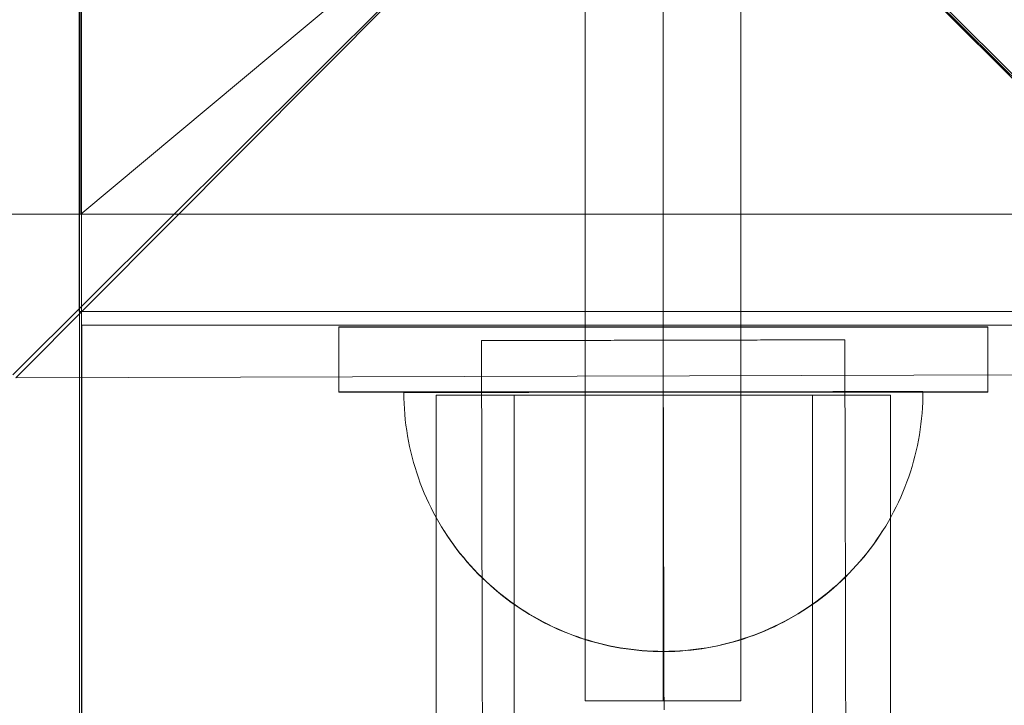
# Model space of a CAD drawing. Units: millimetres. Extents: x 745418 to 755896, y -5402 to 1960.
# Drawn here: x 746914 to 746990, y -450 to -397 of the extents above; entities that cross this region are included whole.
import ezdxf

# ---------------------------------------------------------------- set-up
doc = ezdxf.new("R2010")
doc.units = ezdxf.units.MM
doc.header["$MEASUREMENT"] = 0
doc.layers.add('ZESTAW_Nr_pióra__7', color=7, linetype='Continuous', lineweight=18)

msp = doc.modelspace()

# ---------------------------------------------------------------- linework, layer by layer
at = {"layer": 'ZESTAW_Nr_pióra__7', "linetype": 'Continuous'}
for p, q in [((746957.356, -299.802), (746957.356, -449.802)), ((746963.356, -449.803), (746963.356, -299.803)), ((746963.356, -449.803), (746963.356, -299.803)), ((746963.356, -449.803), (746963.356, -299.803)), ((746969.356, -449.803), (746969.356, -299.803)), ((746918.356, -329.802), (746918.356, -419.802)), ((746918.554, -329.796), (746918.552, -1229.842)), ((746918.554, -419.796), (746918.554, -329.796)), ((746918.554, -329.796), (747818.598, -1229.844)), ((747008.22, -337.307), (746918.492, -412.298)), ((746918.381, -1221.763), (746918.383, -340.708)), ((746913.244, -424.669), (746963.294, -374.864)), ((746963.294, -374.864), (746913.489, -424.914)), ((746963.294, -374.864), (747013.037, -424.36)), ((747013.037, -424.606), (746963.294, -374.864)), ((746918.492, -412.298), (746918.492, -389.802)), ((746913.079, -412.298), (746918.492, -412.298)), ((746913.079, -412.299), (747013.616, -412.299)), ((746918.356, -419.802), (747008.356, -419.803)), ((746918.554, -419.796), (747008.554, -419.796)), ((746918.554, -420.855), (747818.6, -420.857)), ((746918.554, -465.855), (746918.554, -420.855)), ((746918.573, -420.855), (746918.572, -1138.497)), ((747007.573, -420.856), (746918.573, -420.855)), ((746988.384, -420.987), (746938.384, -420.987)), ((746938.384, -421.005), (746938.384, -420.987)), ((746988.384, -421.005), (746938.384, -421.005)), ((746938.384, -426.005), (746938.384, -421.005)), ((746988.384, -421.005), (746988.384, -420.987)), ((746988.384, -426.005), (746988.384, -421.005)), ((746949.369, -422.043), (746949.374, -424.133)), ((746949.381, -422.043), (746949.397, -422.043)), ((746949.397, -422.043), (746949.418, -422.043)), ((746949.418, -422.043), (746949.446, -422.043)), ((746949.446, -422.043), (746949.479, -422.042)), ((746949.479, -422.042), (746949.519, -422.042)), ((746949.519, -422.042), (746949.565, -422.042)), ((746949.565, -422.042), (746949.617, -422.042)), ((746949.617, -422.042), (746949.675, -422.042)), ((746949.675, -422.042), (746949.739, -422.042)), ((746949.739, -422.042), (746949.809, -422.042)), ((746949.809, -422.042), (746949.885, -422.042)), ((746949.885, -422.042), (746949.967, -422.041)), ((746949.967, -422.041), (746950.054, -422.041)), ((746950.054, -422.041), (746950.148, -422.041)), ((746950.148, -422.041), (746950.247, -422.041)), ((746950.247, -422.041), (746950.352, -422.041)), ((746950.352, -422.041), (746950.463, -422.04)), ((746950.463, -422.04), (746950.579, -422.04)), ((746950.579, -422.04), (746950.701, -422.04)), ((746950.701, -422.04), (746950.829, -422.039)), ((746950.829, -422.039), (746950.962, -422.039)), ((746950.962, -422.039), (746951.101, -422.039)), ((746951.101, -422.039), (746951.245, -422.039)), ((746951.245, -422.039), (746951.394, -422.038)), ((746951.394, -422.038), (746951.548, -422.038)), ((746951.548, -422.038), (746951.708, -422.038)), ((746951.708, -422.038), (746951.873, -422.037)), ((746951.873, -422.037), (746952.043, -422.037)), ((746952.043, -422.037), (746952.218, -422.036)), ((746952.218, -422.036), (746952.397, -422.036)), ((746952.397, -422.036), (746952.582, -422.036)), ((746952.582, -422.036), (746952.771, -422.035)), ((746952.771, -422.035), (746952.965, -422.035)), ((746952.965, -422.035), (746953.163, -422.034)), ((746953.163, -422.034), (746953.366, -422.034)), ((746953.366, -422.034), (746953.574, -422.033)), ((746953.574, -422.033), (746953.785, -422.033)), ((746953.785, -422.033), (746954.001, -422.032)), ((746954.001, -422.032), (746954.221, -422.032)), ((746954.221, -422.032), (746954.445, -422.031)), ((746954.445, -422.031), (746954.673, -422.031)), ((746954.673, -422.031), (746954.905, -422.03)), ((746954.905, -422.03), (746955.14, -422.03)), ((746955.14, -422.03), (746955.379, -422.029)), ((746955.379, -422.029), (746955.621, -422.029)), ((746955.621, -422.029), (746955.867, -422.028)), ((746955.867, -422.028), (746956.117, -422.028)), ((746956.117, -422.028), (746956.369, -422.027)), ((746956.369, -422.027), (746956.624, -422.027)), ((746956.624, -422.027), (746956.883, -422.026)), ((746956.883, -422.026), (746957.144, -422.026)), ((746957.144, -422.026), (746957.408, -422.025)), ((746957.408, -422.025), (746957.675, -422.024)), ((746957.675, -422.024), (746957.944, -422.024)), ((746957.944, -422.024), (746958.215, -422.023)), ((746958.215, -422.023), (746958.489, -422.023)), ((746958.489, -422.023), (746958.765, -422.022)), ((746958.765, -422.022), (746959.043, -422.021)), ((746959.043, -422.021), (746959.323, -422.021)), ((746959.323, -422.021), (746959.604, -422.02)), ((746959.604, -422.02), (746959.887, -422.019)), ((746959.887, -422.019), (746960.172, -422.019)), ((746960.172, -422.019), (746960.458, -422.018)), ((746960.458, -422.018), (746960.746, -422.018)), ((746960.746, -422.018), (746961.034, -422.017)), ((746961.034, -422.017), (746961.324, -422.016)), ((746961.324, -422.016), (746961.614, -422.016)), ((746961.614, -422.016), (746961.906, -422.015)), ((746961.906, -422.015), (746962.197, -422.014)), ((746962.197, -422.014), (746962.49, -422.014)), ((746962.49, -422.014), (746962.783, -422.013)), ((746962.783, -422.013), (746963.076, -422.012)), ((746963.076, -422.012), (746963.369, -422.012)), ((746963.369, -422.012), (746963.662, -422.011)), ((746963.369, -422.012), (746963.373, -424.075)), ((746963.662, -422.011), (746963.955, -422.011)), ((746963.955, -422.011), (746964.248, -422.01)), ((746964.248, -422.01), (746964.54, -422.009)), ((746964.54, -422.009), (746964.832, -422.009)), ((746964.832, -422.009), (746965.124, -422.008)), ((746965.124, -422.008), (746965.414, -422.007)), ((746965.414, -422.007), (746965.704, -422.007)), ((746965.704, -422.007), (746965.992, -422.006)), ((746965.992, -422.006), (746966.28, -422.005)), ((746966.28, -422.005), (746966.566, -422.005)), ((746966.566, -422.005), (746966.851, -422.004)), ((746966.851, -422.004), (746967.134, -422.004)), ((746967.134, -422.004), (746967.415, -422.003)), ((746967.415, -422.003), (746967.695, -422.002)), ((746967.695, -422.002), (746967.973, -422.002)), ((746967.973, -422.002), (746968.249, -422.001)), ((746968.249, -422.001), (746968.523, -422)), ((746968.523, -422), (746968.794, -422)), ((746968.794, -422), (746969.063, -421.999)), ((746969.063, -421.999), (746969.33, -421.999)), ((746969.33, -421.999), (746969.594, -421.998)), ((746969.594, -421.998), (746969.855, -421.998)), ((746969.855, -421.998), (746970.113, -421.997)), ((746970.113, -421.997), (746970.369, -421.996)), ((746970.369, -421.996), (746970.621, -421.996)), ((746970.621, -421.996), (746970.871, -421.995)), ((746970.871, -421.995), (746971.116, -421.995)), ((746971.116, -421.995), (746971.359, -421.994)), ((746971.359, -421.994), (746971.598, -421.994)), ((746971.598, -421.994), (746971.833, -421.993)), ((746971.833, -421.993), (746972.065, -421.993)), ((746972.065, -421.993), (746972.293, -421.992)), ((746972.293, -421.992), (746972.517, -421.992)), ((746972.517, -421.992), (746972.737, -421.991)), ((746972.737, -421.991), (746972.953, -421.991)), ((746972.953, -421.991), (746973.164, -421.99)), ((746973.164, -421.99), (746973.372, -421.99)), ((746973.372, -421.99), (746973.574, -421.989)), ((746973.574, -421.989), (746973.773, -421.989)), ((746973.773, -421.989), (746973.967, -421.988)), ((746973.967, -421.988), (746974.156, -421.988)), ((746974.156, -421.988), (746974.341, -421.988)), ((746974.341, -421.988), (746974.52, -421.987)), ((746974.52, -421.987), (746974.695, -421.987)), ((746974.695, -421.987), (746974.865, -421.986)), ((746974.865, -421.986), (746975.03, -421.986)), ((746975.03, -421.986), (746975.19, -421.986)), ((746975.19, -421.986), (746975.344, -421.985)), ((746975.344, -421.985), (746975.493, -421.985)), ((746975.493, -421.985), (746975.637, -421.985)), ((746975.637, -421.985), (746975.776, -421.984)), ((746975.776, -421.984), (746975.909, -421.984)), ((746975.909, -421.984), (746976.036, -421.984)), ((746976.036, -421.984), (746976.159, -421.984)), ((746976.159, -421.984), (746976.275, -421.983)), ((746976.275, -421.983), (746976.386, -421.983)), ((746976.386, -421.983), (746976.491, -421.983)), ((746976.491, -421.983), (746976.59, -421.983)), ((746976.59, -421.983), (746976.684, -421.982)), ((746976.684, -421.982), (746976.771, -421.982)), ((746976.771, -421.982), (746976.853, -421.982)), ((746976.853, -421.982), (746976.929, -421.982)), ((746976.929, -421.982), (746976.999, -421.982)), ((746976.999, -421.982), (746977.063, -421.982)), ((746977.063, -421.982), (746977.121, -421.981)), ((746977.121, -421.981), (746977.173, -421.981)), ((746977.173, -421.981), (746977.219, -421.981)), ((746977.219, -421.981), (746977.259, -421.981)), ((746977.259, -421.981), (746977.292, -421.981)), ((746977.292, -421.981), (746977.32, -421.981)), ((746977.32, -421.981), (746977.341, -421.981)), ((746977.341, -421.981), (746977.357, -421.981)), ((746977.369, -421.981), (746977.374, -424.072)), ((746963.373, -424.075), (746963.378, -426.137)), ((746977.374, -424.072), (746977.378, -426.161)), ((746913.489, -424.914), (747013.037, -424.606)), ((746949.374, -424.133), (746949.378, -426.223)), ((746967.13, -425.987), (746938.384, -425.987)), ((746988.384, -426.005), (746938.384, -426.005)), ((746943.383, -426.049), (746943.383, -425.989)), ((746943.388, -426.468), (746943.383, -426.049)), ((746943.388, -426.468), (746943.383, -426.049)), ((746943.387, -425.989), (746943.4, -425.989)), ((746943.4, -426.049), (746943.387, -426.049)), ((746943.4, -426.049), (746943.387, -426.049)), ((746943.4, -425.989), (746943.422, -425.989)), ((746943.422, -426.049), (746943.4, -426.049)), ((746943.422, -426.049), (746943.4, -426.049)), ((746943.422, -425.989), (746943.453, -425.989)), ((746943.453, -426.049), (746943.422, -426.049)), ((746943.453, -426.049), (746943.422, -426.049)), ((746943.453, -425.989), (746943.492, -425.989)), ((746943.492, -426.049), (746943.453, -426.049)), ((746943.492, -426.049), (746943.453, -426.049)), ((746943.492, -425.989), (746943.541, -425.989)), ((746943.541, -426.049), (746943.492, -426.049)), ((746943.541, -426.049), (746943.492, -426.049)), ((746943.541, -425.989), (746943.597, -425.989)), ((746943.597, -426.049), (746943.541, -426.049)), ((746943.597, -426.049), (746943.541, -426.049)), ((746943.597, -425.989), (746943.663, -425.989)), ((746943.663, -426.048), (746943.597, -426.049)), ((746943.663, -426.048), (746943.597, -426.049)), ((746943.663, -425.989), (746943.737, -425.989)), ((746943.737, -426.048), (746943.663, -426.048)), ((746943.737, -426.048), (746943.663, -426.048)), ((746943.737, -425.989), (746943.82, -425.989)), ((746943.82, -426.048), (746943.737, -426.048)), ((746943.82, -426.048), (746943.737, -426.048)), ((746943.82, -425.989), (746943.911, -425.989)), ((746943.911, -426.048), (746943.82, -426.048)), ((746943.911, -426.048), (746943.82, -426.048)), ((746943.911, -425.989), (746944.011, -425.989)), ((746944.011, -426.048), (746943.911, -426.048)), ((746944.011, -426.048), (746943.911, -426.048)), ((746944.011, -425.989), (746944.12, -425.989)), ((746944.12, -426.047), (746944.011, -426.048)), ((746944.12, -426.047), (746944.011, -426.048)), ((746944.12, -425.989), (746944.236, -425.989)), ((746944.236, -426.047), (746944.12, -426.047)), ((746944.236, -426.047), (746944.12, -426.047)), ((746944.236, -425.989), (746944.362, -425.989)), ((746944.362, -426.047), (746944.236, -426.047)), ((746944.362, -426.047), (746944.236, -426.047)), ((746944.362, -425.989), (746944.495, -425.989)), ((746944.495, -426.047), (746944.362, -426.047)), ((746944.495, -426.047), (746944.362, -426.047)), ((746944.495, -425.989), (746944.637, -425.989)), ((746944.637, -426.046), (746944.495, -426.047)), ((746944.637, -426.046), (746944.495, -426.047)), ((746944.637, -425.989), (746944.787, -425.989)), ((746944.787, -426.046), (746944.637, -426.046)), ((746944.787, -426.046), (746944.637, -426.046)), ((746944.787, -425.989), (746944.946, -425.989)), ((746944.946, -426.046), (746944.787, -426.046)), ((746944.946, -426.046), (746944.787, -426.046)), ((746944.946, -425.989), (746945.112, -425.989)), ((746945.112, -426.045), (746944.946, -426.046)), ((746945.112, -426.045), (746944.946, -426.046)), ((746945.112, -425.989), (746945.286, -425.989)), ((746945.286, -426.045), (746945.112, -426.045)), ((746945.286, -426.045), (746945.112, -426.045)), ((746945.286, -425.989), (746945.469, -425.989)), ((746945.469, -426.044), (746945.286, -426.045)), ((746945.469, -426.044), (746945.286, -426.045)), ((746945.469, -425.989), (746945.659, -425.989)), ((746945.659, -426.044), (746945.469, -426.044)), ((746945.659, -426.044), (746945.469, -426.044)), ((746945.659, -425.989), (746945.857, -425.989)), ((746945.857, -426.044), (746945.659, -426.044)), ((746945.857, -426.044), (746945.659, -426.044)), ((746945.857, -425.989), (746946.062, -425.989)), ((746946.062, -426.043), (746945.857, -426.044)), ((746946.062, -426.043), (746945.857, -426.044)), ((746945.882, -1136.248), (746945.883, -426.248)), ((746945.887, -426.248), (746945.898, -426.248)), ((746945.898, -426.248), (746945.917, -426.248)), ((746945.917, -426.248), (746945.944, -426.248)), ((746945.944, -426.248), (746945.979, -426.248)), ((746945.979, -426.248), (746946.021, -426.248)), ((746946.021, -426.248), (746946.071, -426.248)), ((746946.062, -425.989), (746946.276, -425.989)), ((746946.276, -426.043), (746946.062, -426.043)), ((746946.276, -426.043), (746946.062, -426.043)), ((746946.071, -426.248), (746946.128, -426.248)), ((746946.128, -426.248), (746946.193, -426.248)), ((746946.193, -426.248), (746946.265, -426.248)), ((746946.265, -426.248), (746946.345, -426.248)), ((746946.276, -425.989), (746946.496, -425.989)), ((746946.496, -426.042), (746946.276, -426.043)), ((746946.496, -426.042), (746946.276, -426.043)), ((746946.345, -426.248), (746946.433, -426.248)), ((746946.433, -426.248), (746946.527, -426.248)), ((746946.496, -425.989), (746946.724, -425.989)), ((746946.724, -426.042), (746946.496, -426.042)), ((746946.724, -426.042), (746946.496, -426.042)), ((746946.527, -426.248), (746946.63, -426.248)), ((746946.63, -426.248), (746946.739, -426.248)), ((746946.724, -425.989), (746946.96, -425.989)), ((746946.96, -426.041), (746946.724, -426.042)), ((746946.96, -426.041), (746946.724, -426.042)), ((746946.739, -426.248), (746946.856, -426.248)), ((746946.856, -426.248), (746946.98, -426.248)), ((746946.96, -425.989), (746947.202, -425.989)), ((746947.203, -426.041), (746946.96, -426.041)), ((746947.203, -426.041), (746946.96, -426.041)), ((746946.98, -426.248), (746947.112, -426.248)), ((746947.112, -426.248), (746947.25, -426.248)), ((746947.202, -425.989), (746947.452, -425.989)), ((746947.452, -426.04), (746947.203, -426.041)), ((746947.452, -426.04), (746947.203, -426.041)), ((746947.25, -426.248), (746947.396, -426.248)), ((746947.396, -426.248), (746947.548, -426.248)), ((746947.452, -425.989), (746947.709, -425.988)), ((746947.709, -426.039), (746947.452, -426.04)), ((746947.709, -426.039), (746947.452, -426.04)), ((746947.548, -426.248), (746947.708, -426.248)), ((746947.708, -426.248), (746947.874, -426.248)), ((746947.709, -425.988), (746947.973, -425.988)), ((746947.973, -426.039), (746947.709, -426.039)), ((746947.973, -426.039), (746947.709, -426.039)), ((746947.874, -426.248), (746948.047, -426.248)), ((746947.973, -425.988), (746948.243, -425.988)), ((746948.243, -426.038), (746947.973, -426.039)), ((746948.243, -426.038), (746947.973, -426.039)), ((746948.047, -426.248), (746948.227, -426.248)), ((746948.227, -426.248), (746948.414, -426.248)), ((746948.243, -425.988), (746948.52, -425.988)), ((746948.52, -426.038), (746948.243, -426.038)), ((746948.52, -426.038), (746948.243, -426.038)), ((746948.414, -426.248), (746948.607, -426.248)), ((746948.52, -425.988), (746948.803, -425.988)), ((746948.803, -426.037), (746948.52, -426.038)), ((746948.803, -426.037), (746948.52, -426.038)), ((746948.607, -426.248), (746948.807, -426.248)), ((746948.803, -425.988), (746949.093, -425.988)), ((746949.093, -426.036), (746948.803, -426.037)), ((746949.093, -426.036), (746948.803, -426.037)), ((746948.807, -426.248), (746949.013, -426.248)), ((746949.013, -426.248), (746949.225, -426.248)), ((746949.093, -425.988), (746949.39, -425.988)), ((746949.39, -426.036), (746949.093, -426.036)), ((746949.39, -426.036), (746949.093, -426.036)), ((746949.225, -426.248), (746949.444, -426.248)), ((746949.378, -426.223), (746949.383, -428.311)), ((746949.39, -425.988), (746949.692, -425.988)), ((746949.692, -426.035), (746949.39, -426.036)), ((746949.692, -426.035), (746949.39, -426.036)), ((746949.444, -426.248), (746949.668, -426.248)), ((746949.668, -426.248), (746949.899, -426.248)), ((746949.692, -425.988), (746950, -425.988)), ((746950, -426.034), (746949.692, -426.035)), ((746950, -426.034), (746949.692, -426.035)), ((746949.899, -426.248), (746950.135, -426.248)), ((746950, -425.988), (746950.314, -425.988)), ((746950.314, -426.034), (746950, -426.034)), ((746950.314, -426.034), (746950, -426.034)), ((746950.135, -426.248), (746950.378, -426.248)), ((746950.314, -425.988), (746950.634, -425.988)), ((746950.634, -426.033), (746950.314, -426.034)), ((746950.634, -426.033), (746950.314, -426.034)), ((746950.378, -426.248), (746950.626, -426.248)), ((746950.626, -426.248), (746950.88, -426.248)), ((746950.634, -425.988), (746950.96, -425.988)), ((746950.96, -426.032), (746950.634, -426.033)), ((746950.96, -426.032), (746950.634, -426.033)), ((746950.88, -426.248), (746951.139, -426.248)), ((746950.96, -425.988), (746951.291, -425.988)), ((746951.291, -426.032), (746950.96, -426.032)), ((746951.291, -426.032), (746950.96, -426.032)), ((746951.139, -426.248), (746951.403, -426.248)), ((746951.291, -425.988), (746951.627, -425.988)), ((746951.627, -426.031), (746951.291, -426.032)), ((746951.627, -426.031), (746951.291, -426.032)), ((746951.403, -426.248), (746951.673, -426.248)), ((746951.627, -425.988), (746951.969, -425.988)), ((746951.969, -426.03), (746951.627, -426.031)), ((746951.969, -426.03), (746951.627, -426.031)), ((746951.673, -426.248), (746951.948, -426.248)), ((746951.882, -1136.248), (746951.883, -426.248)), ((746951.948, -426.248), (746952.228, -426.248)), ((746951.969, -425.988), (746952.315, -425.988)), ((746952.315, -426.029), (746951.969, -426.03)), ((746952.315, -426.029), (746951.969, -426.03)), ((746952.228, -426.248), (746952.513, -426.248)), ((746952.315, -425.988), (746952.666, -425.988)), ((746952.666, -426.029), (746952.315, -426.029)), ((746952.666, -426.029), (746952.315, -426.029)), ((746952.513, -426.248), (746952.802, -426.248)), ((746952.666, -425.988), (746953.022, -425.988)), ((746953.022, -426.028), (746952.666, -426.029)), ((746953.022, -426.028), (746952.666, -426.029)), ((746952.802, -426.248), (746953.097, -426.248)), ((746953.022, -425.988), (746953.383, -425.988)), ((746953.383, -426.027), (746953.022, -426.028)), ((746953.383, -426.027), (746953.022, -426.028)), ((746953.097, -426.248), (746953.395, -426.248)), ((746953.383, -425.988), (746953.748, -425.988)), ((746953.748, -426.026), (746953.383, -426.027)), ((746953.748, -426.026), (746953.383, -426.027)), ((746953.395, -426.248), (746953.698, -426.248)), ((746953.698, -426.248), (746954.006, -426.248)), ((746953.748, -425.988), (746954.117, -425.988)), ((746954.117, -426.025), (746953.748, -426.026)), ((746954.117, -426.025), (746953.748, -426.026)), ((746954.006, -426.248), (746954.317, -426.248)), ((746954.117, -425.988), (746954.49, -425.988)), ((746954.49, -426.024), (746954.117, -426.025)), ((746954.49, -426.024), (746954.117, -426.025)), ((746954.317, -426.248), (746954.633, -426.248)), ((746954.49, -425.988), (746954.867, -425.988)), ((746954.867, -426.024), (746954.49, -426.024)), ((746954.867, -426.024), (746954.49, -426.024)), ((746954.633, -426.248), (746954.952, -426.248)), ((746954.867, -425.988), (746955.248, -425.988)), ((746955.248, -426.023), (746954.867, -426.024)), ((746955.248, -426.023), (746954.867, -426.024)), ((746954.952, -426.248), (746955.275, -426.248)), ((746955.248, -425.988), (746955.633, -425.988)), ((746955.633, -426.022), (746955.248, -426.023)), ((746955.633, -426.022), (746955.248, -426.023)), ((746955.275, -426.248), (746955.602, -426.248)), ((746955.602, -426.248), (746955.932, -426.248)), ((746955.633, -425.988), (746956.02, -425.988)), ((746956.02, -426.021), (746955.633, -426.022)), ((746956.02, -426.021), (746955.633, -426.022)), ((746955.932, -426.248), (746956.265, -426.248)), ((746956.02, -425.988), (746956.411, -425.987)), ((746956.411, -426.02), (746956.02, -426.021)), ((746956.411, -426.02), (746956.02, -426.021)), ((746956.265, -426.248), (746956.601, -426.248)), ((746956.411, -425.987), (746956.805, -425.987)), ((746956.806, -426.019), (746956.411, -426.02)), ((746956.806, -426.019), (746956.411, -426.02)), ((746956.601, -426.248), (746956.941, -426.248)), ((746956.805, -425.987), (746957.202, -425.987)), ((746957.202, -426.019), (746956.806, -426.019)), ((746957.202, -426.019), (746956.806, -426.019)), ((746956.941, -426.248), (746957.283, -426.248)), ((746957.202, -425.987), (746957.602, -425.987)), ((746957.602, -426.018), (746957.202, -426.019)), ((746957.602, -426.018), (746957.202, -426.019)), ((746957.283, -426.248), (746957.628, -426.248)), ((746957.602, -425.987), (746958.004, -425.987)), ((746958.004, -426.017), (746957.602, -426.018)), ((746958.004, -426.017), (746957.602, -426.018)), ((746957.628, -426.248), (746957.975, -426.248)), ((746957.975, -426.248), (746958.325, -426.248)), ((746958.004, -425.987), (746958.409, -425.987)), ((746958.409, -426.016), (746958.004, -426.017)), ((746958.409, -426.016), (746958.004, -426.017)), ((746958.325, -426.248), (746958.677, -426.248)), ((746958.409, -425.987), (746958.816, -425.987)), ((746958.816, -426.015), (746958.409, -426.016)), ((746958.816, -426.015), (746958.409, -426.016)), ((746958.677, -426.248), (746959.031, -426.248)), ((746958.816, -425.987), (746959.225, -425.987)), ((746959.225, -426.014), (746958.816, -426.015)), ((746959.225, -426.014), (746958.816, -426.015)), ((746959.031, -426.248), (746959.387, -426.248)), ((746959.225, -425.987), (746959.635, -425.987)), ((746959.635, -426.013), (746959.225, -426.014)), ((746959.635, -426.013), (746959.225, -426.014)), ((746959.387, -426.248), (746959.744, -426.248)), ((746959.635, -425.987), (746960.047, -425.987)), ((746960.047, -426.012), (746959.635, -426.013)), ((746960.047, -426.012), (746959.635, -426.013)), ((746959.744, -426.248), (746960.104, -426.248)), ((746960.047, -425.987), (746960.461, -425.987)), ((746960.461, -426.011), (746960.047, -426.012)), ((746960.461, -426.011), (746960.047, -426.012)), ((746960.104, -426.248), (746960.464, -426.248)), ((746960.461, -425.987), (746960.876, -425.987)), ((746960.876, -426.01), (746960.461, -426.011)), ((746960.876, -426.01), (746960.461, -426.011)), ((746960.464, -426.248), (746960.826, -426.248)), ((746960.826, -426.248), (746961.189, -426.248)), ((746960.876, -425.987), (746961.292, -425.987)), ((746961.292, -426.009), (746960.876, -426.01)), ((746961.292, -426.009), (746960.876, -426.01)), ((746961.189, -426.248), (746961.554, -426.248)), ((746961.292, -425.987), (746961.709, -425.987)), ((746961.709, -426.009), (746961.292, -426.009)), ((746961.709, -426.009), (746961.292, -426.009)), ((746961.554, -426.248), (746961.918, -426.248)), ((746961.709, -425.987), (746962.127, -425.987)), ((746962.127, -426.008), (746961.709, -426.009)), ((746962.127, -426.008), (746961.709, -426.009)), ((746961.918, -426.248), (746962.284, -426.248)), ((746962.127, -425.987), (746962.545, -425.987)), ((746962.545, -426.007), (746962.127, -426.008)), ((746962.545, -426.007), (746962.127, -426.008)), ((746962.284, -426.248), (746962.65, -426.248)), ((746962.545, -425.987), (746962.964, -425.987)), ((746962.964, -426.006), (746962.545, -426.007)), ((746962.964, -426.006), (746962.545, -426.007)), ((746962.65, -426.248), (746963.016, -426.248)), ((746962.964, -425.987), (746963.383, -425.987)), ((746963.383, -426.005), (746962.964, -426.006)), ((746963.383, -426.005), (746962.964, -426.006)), ((746963.016, -426.248), (746963.383, -426.248)), ((746963.378, -426.137), (746963.383, -428.197)), ((746963.383, -425.987), (746963.802, -425.987)), ((746963.802, -426.004), (746963.383, -426.005)), ((746963.802, -426.004), (746963.383, -426.005)), ((746963.383, -426.248), (746963.749, -426.248)), ((746963.749, -426.248), (746964.116, -426.248)), ((746963.802, -425.987), (746964.22, -425.987)), ((746964.22, -426.003), (746963.802, -426.004)), ((746964.22, -426.003), (746963.802, -426.004)), ((746964.116, -426.248), (746964.482, -426.248)), ((746964.22, -425.987), (746964.639, -425.987)), ((746964.639, -426.002), (746964.22, -426.003)), ((746964.639, -426.002), (746964.22, -426.003)), ((746964.482, -426.248), (746964.847, -426.248)), ((746964.639, -425.987), (746965.056, -425.986)), ((746965.056, -426.001), (746964.639, -426.002)), ((746965.056, -426.001), (746964.639, -426.002)), ((746964.847, -426.248), (746965.212, -426.248)), ((746965.056, -425.986), (746965.473, -425.986)), ((746965.473, -426), (746965.056, -426.001)), ((746965.473, -426), (746965.056, -426.001)), ((746965.212, -426.248), (746965.576, -426.248)), ((746965.473, -425.986), (746965.889, -425.986)), ((746965.889, -425.999), (746965.473, -426)), ((746965.889, -425.999), (746965.473, -426)), ((746965.576, -426.248), (746965.939, -426.248)), ((746965.889, -425.986), (746966.304, -425.986)), ((746966.304, -425.998), (746965.889, -425.999)), ((746966.304, -425.998), (746965.889, -425.999)), ((746965.939, -426.248), (746966.301, -426.248)), ((746966.301, -426.248), (746966.662, -426.248)), ((746966.304, -425.986), (746966.718, -425.986)), ((746966.718, -425.998), (746966.304, -425.998)), ((746966.718, -425.998), (746966.304, -425.998)), ((746966.662, -426.248), (746967.021, -426.248)), ((746966.718, -425.986), (746967.13, -425.986)), ((746967.13, -425.997), (746966.718, -425.998)), ((746967.13, -425.997), (746966.718, -425.998)), ((746967.021, -426.248), (746967.379, -426.248)), ((746967.13, -425.986), (746967.541, -425.986)), ((746967.541, -425.996), (746967.13, -425.997)), ((746967.541, -425.996), (746967.13, -425.997)), ((746967.379, -426.248), (746967.735, -426.248)), ((746967.95, -425.995), (746967.541, -425.996)), ((746967.95, -425.995), (746967.541, -425.996)), ((746967.735, -426.248), (746968.089, -426.248)), ((746968.357, -425.994), (746967.95, -425.995)), ((746968.357, -425.994), (746967.95, -425.995)), ((746968.089, -426.248), (746968.441, -426.248)), ((746968.761, -425.993), (746968.357, -425.994)), ((746968.761, -425.993), (746968.357, -425.994)), ((746968.441, -426.248), (746968.791, -426.248)), ((746969.163, -425.992), (746968.761, -425.993)), ((746969.163, -425.992), (746968.761, -425.993)), ((746968.791, -426.248), (746969.138, -426.248)), ((746969.138, -426.248), (746969.483, -426.248)), ((746969.563, -425.991), (746969.163, -425.992)), ((746969.563, -425.991), (746969.163, -425.992)), ((746969.483, -426.248), (746969.825, -426.248)), ((746969.96, -425.99), (746969.563, -425.991)), ((746969.96, -425.99), (746969.563, -425.991)), ((746969.825, -426.248), (746970.164, -426.248)), ((746970.354, -425.989), (746969.96, -425.99)), ((746970.354, -425.989), (746969.96, -425.99)), ((746970.164, -426.248), (746970.501, -426.248)), ((746970.745, -425.989), (746970.354, -425.989)), ((746970.745, -425.989), (746970.354, -425.989)), ((746970.501, -426.248), (746970.834, -426.248)), ((746971.133, -425.988), (746970.745, -425.989)), ((746971.133, -425.988), (746970.745, -425.989)), ((746970.834, -426.248), (746971.164, -426.248)), ((746971.518, -425.987), (746971.133, -425.988)), ((746971.518, -425.987), (746971.133, -425.988)), ((746971.164, -426.248), (746971.491, -426.248)), ((746971.491, -426.248), (746971.814, -426.248)), ((746971.898, -425.986), (746971.518, -425.987)), ((746971.898, -425.986), (746971.518, -425.987)), ((746971.814, -426.248), (746972.133, -426.248)), ((746972.276, -425.985), (746971.898, -425.986)), ((746972.276, -425.985), (746971.898, -425.986)), ((746972.133, -426.248), (746972.448, -426.248)), ((746972.649, -425.984), (746972.276, -425.985)), ((746972.649, -425.984), (746972.276, -425.985)), ((746972.448, -426.248), (746972.76, -426.248)), ((746973.018, -425.984), (746972.649, -425.984)), ((746973.018, -425.984), (746972.649, -425.984)), ((746972.76, -426.248), (746973.067, -426.248)), ((746973.383, -425.983), (746973.018, -425.984)), ((746973.383, -425.983), (746973.018, -425.984)), ((746973.067, -426.248), (746973.37, -426.248)), ((746973.37, -426.248), (746973.669, -426.248)), ((746973.743, -425.982), (746973.383, -425.983)), ((746973.743, -425.982), (746973.383, -425.983)), ((746973.669, -426.248), (746973.963, -426.248)), ((746974.099, -425.981), (746973.743, -425.982)), ((746974.099, -425.981), (746973.743, -425.982)), ((746973.963, -426.248), (746974.253, -426.248)), ((746974.451, -425.98), (746974.099, -425.981)), ((746974.451, -425.98), (746974.099, -425.981)), ((746974.253, -426.248), (746974.538, -426.248)), ((746974.797, -425.98), (746974.451, -425.98)), ((746974.797, -425.98), (746974.451, -425.98)), ((746974.538, -426.248), (746974.818, -426.248)), ((746975.138, -425.979), (746974.797, -425.98)), ((746975.138, -425.979), (746974.797, -425.98)), ((746974.818, -426.248), (746975.093, -426.248)), ((746974.882, -1136.248), (746974.883, -426.248)), ((746975.093, -426.248), (746975.362, -426.248)), ((746975.475, -425.978), (746975.138, -425.979)), ((746975.475, -425.978), (746975.138, -425.979)), ((746975.362, -426.248), (746975.627, -426.248)), ((746975.806, -425.977), (746975.475, -425.978)), ((746975.806, -425.977), (746975.475, -425.978)), ((746975.627, -426.248), (746975.886, -426.248)), ((746976.131, -425.977), (746975.806, -425.977)), ((746976.131, -425.977), (746975.806, -425.977)), ((746975.886, -426.248), (746976.14, -426.248)), ((746976.451, -425.976), (746976.131, -425.977)), ((746976.451, -425.976), (746976.131, -425.977)), ((746988.384, -425.987), (746976.131, -425.987)), ((746976.14, -426.248), (746976.388, -426.248)), ((746976.388, -426.248), (746976.63, -426.248)), ((746976.765, -425.975), (746976.451, -425.976)), ((746976.765, -425.975), (746976.451, -425.976)), ((746976.63, -426.248), (746976.867, -426.248)), ((746977.074, -425.975), (746976.765, -425.975)), ((746977.074, -425.975), (746976.765, -425.975)), ((746976.765, -425.985), (746976.765, -425.985)), ((746976.765, -425.985), (746977.074, -425.985)), ((746976.867, -426.248), (746977.097, -426.248)), ((746977.376, -425.974), (746977.074, -425.975)), ((746977.376, -425.974), (746977.074, -425.975)), ((746977.074, -425.985), (746977.376, -425.985)), ((746977.097, -426.248), (746977.322, -426.248)), ((746977.322, -426.248), (746977.541, -426.248)), ((746977.672, -425.973), (746977.376, -425.974)), ((746977.672, -425.973), (746977.376, -425.974)), ((746977.376, -425.985), (746977.672, -425.985)), ((746977.378, -426.161), (746977.383, -428.249)), ((746977.541, -426.248), (746977.753, -426.248)), ((746977.962, -425.973), (746977.672, -425.973)), ((746977.962, -425.973), (746977.672, -425.973)), ((746977.672, -425.985), (746977.962, -425.985)), ((746977.753, -426.248), (746977.959, -426.248)), ((746977.959, -426.248), (746978.159, -426.248)), ((746978.246, -425.972), (746977.962, -425.973)), ((746978.246, -425.972), (746977.962, -425.973)), ((746977.962, -425.985), (746978.246, -425.985)), ((746978.159, -426.248), (746978.352, -426.248)), ((746978.523, -425.971), (746978.246, -425.972)), ((746978.523, -425.971), (746978.246, -425.972)), ((746978.246, -425.985), (746978.523, -425.985)), ((746978.352, -426.248), (746978.538, -426.248)), ((746978.793, -425.971), (746978.523, -425.971)), ((746978.793, -425.971), (746978.523, -425.971)), ((746978.523, -425.985), (746978.793, -425.985)), ((746978.538, -426.248), (746978.718, -426.248)), ((746978.718, -426.248), (746978.891, -426.248)), ((746979.057, -425.97), (746978.793, -425.971)), ((746979.057, -425.97), (746978.793, -425.971)), ((746978.793, -425.985), (746979.057, -425.985)), ((746978.891, -426.248), (746979.058, -426.248)), ((746979.313, -425.97), (746979.057, -425.97)), ((746979.313, -425.97), (746979.057, -425.97)), ((746979.057, -425.985), (746979.313, -425.985)), ((746979.058, -426.248), (746979.217, -426.248)), ((746979.217, -426.248), (746979.37, -426.248)), ((746979.563, -425.969), (746979.313, -425.97)), ((746979.563, -425.969), (746979.313, -425.97)), ((746979.313, -425.985), (746979.563, -425.985)), ((746979.37, -426.248), (746979.515, -426.248)), ((746979.515, -426.248), (746979.654, -426.248)), ((746979.806, -425.969), (746979.563, -425.969)), ((746979.806, -425.969), (746979.563, -425.969)), ((746979.563, -425.985), (746979.806, -425.985)), ((746979.654, -426.248), (746979.785, -426.248)), ((746979.785, -426.248), (746979.909, -426.248)), ((746980.041, -425.968), (746979.806, -425.969)), ((746980.041, -425.968), (746979.806, -425.969)), ((746979.806, -425.985), (746980.041, -425.985)), ((746979.909, -426.248), (746980.026, -426.248)), ((746980.026, -426.248), (746980.136, -426.248)), ((746980.269, -425.968), (746980.041, -425.968)), ((746980.269, -425.968), (746980.041, -425.968)), ((746980.041, -425.985), (746980.269, -425.985)), ((746980.136, -426.248), (746980.238, -426.248)), ((746980.238, -426.248), (746980.333, -426.248)), ((746980.49, -425.967), (746980.269, -425.968)), ((746980.49, -425.967), (746980.269, -425.968)), ((746980.269, -425.985), (746980.49, -425.985)), ((746980.333, -426.248), (746980.42, -426.248)), ((746980.42, -426.248), (746980.5, -426.248)), ((746980.703, -425.967), (746980.49, -425.967)), ((746980.703, -425.967), (746980.49, -425.967)), ((746980.49, -425.985), (746980.703, -425.985)), ((746980.5, -426.248), (746980.573, -426.248)), ((746980.573, -426.248), (746980.638, -426.248)), ((746980.638, -426.248), (746980.695, -426.248)), ((746980.695, -426.248), (746980.745, -426.248)), ((746980.909, -425.966), (746980.703, -425.967)), ((746980.909, -425.966), (746980.703, -425.967)), ((746980.703, -425.985), (746980.909, -425.985)), ((746980.745, -426.248), (746980.787, -426.248)), ((746980.787, -426.248), (746980.821, -426.248)), ((746980.821, -426.248), (746980.848, -426.248)), ((746980.848, -426.248), (746980.867, -426.248)), ((746980.867, -426.248), (746980.879, -426.248)), ((746980.882, -1136.248), (746980.883, -426.248)), ((746981.107, -425.966), (746980.909, -425.966)), ((746981.107, -425.966), (746980.909, -425.966)), ((746980.909, -425.985), (746981.107, -425.985)), ((746981.297, -425.965), (746981.107, -425.966)), ((746981.297, -425.965), (746981.107, -425.966)), ((746981.107, -425.985), (746981.297, -425.985)), ((746981.479, -425.965), (746981.297, -425.965)), ((746981.479, -425.965), (746981.297, -425.965)), ((746981.297, -425.985), (746981.479, -425.985)), ((746981.654, -425.965), (746981.479, -425.965)), ((746981.654, -425.965), (746981.479, -425.965)), ((746981.479, -425.985), (746981.654, -425.985)), ((746981.82, -425.964), (746981.654, -425.965)), ((746981.82, -425.964), (746981.654, -425.965)), ((746981.654, -425.985), (746981.82, -425.985)), ((746981.978, -425.964), (746981.82, -425.964)), ((746981.978, -425.964), (746981.82, -425.964)), ((746981.82, -425.985), (746981.978, -425.984)), ((746982.128, -425.964), (746981.978, -425.964)), ((746982.128, -425.964), (746981.978, -425.964)), ((746981.978, -425.984), (746982.128, -425.984)), ((746982.27, -425.963), (746982.128, -425.964)), ((746982.27, -425.963), (746982.128, -425.964)), ((746982.128, -425.984), (746982.27, -425.984)), ((746982.404, -425.963), (746982.27, -425.963)), ((746982.404, -425.963), (746982.27, -425.963)), ((746982.27, -425.984), (746982.404, -425.984)), ((746982.529, -425.963), (746982.404, -425.963)), ((746982.529, -425.963), (746982.404, -425.963)), ((746982.404, -425.984), (746982.529, -425.984)), ((746982.646, -425.962), (746982.529, -425.963)), ((746982.646, -425.962), (746982.529, -425.963)), ((746982.529, -425.984), (746982.646, -425.984)), ((746982.754, -425.962), (746982.646, -425.962)), ((746982.754, -425.962), (746982.646, -425.962)), ((746982.646, -425.984), (746982.754, -425.984)), ((746982.854, -425.962), (746982.754, -425.962)), ((746982.854, -425.962), (746982.754, -425.962)), ((746982.754, -425.984), (746982.854, -425.984)), ((746982.946, -425.962), (746982.854, -425.962)), ((746982.946, -425.962), (746982.854, -425.962)), ((746982.854, -425.984), (746982.946, -425.984)), ((746983.029, -425.962), (746982.946, -425.962)), ((746983.029, -425.962), (746982.946, -425.962)), ((746982.946, -425.984), (746983.029, -425.984)), ((746983.103, -425.961), (746983.029, -425.962)), ((746983.103, -425.961), (746983.029, -425.962)), ((746983.029, -425.984), (746983.103, -425.984)), ((746983.168, -425.961), (746983.103, -425.961)), ((746983.168, -425.961), (746983.103, -425.961)), ((746983.103, -425.984), (746983.168, -425.984)), ((746983.225, -425.961), (746983.168, -425.961)), ((746983.225, -425.961), (746983.168, -425.961)), ((746983.168, -425.984), (746983.225, -425.984)), ((746983.273, -425.961), (746983.225, -425.961)), ((746983.273, -425.961), (746983.225, -425.961)), ((746983.225, -425.984), (746983.273, -425.984)), ((746983.313, -425.961), (746983.273, -425.961)), ((746983.313, -425.961), (746983.273, -425.961)), ((746983.273, -425.984), (746983.313, -425.984)), ((746983.343, -425.961), (746983.313, -425.961)), ((746983.343, -425.961), (746983.313, -425.961)), ((746983.313, -425.984), (746983.343, -425.984)), ((746983.365, -425.961), (746983.343, -425.961)), ((746983.365, -425.961), (746983.343, -425.961)), ((746983.343, -425.984), (746983.365, -425.984)), ((746983.378, -425.961), (746983.365, -425.961)), ((746983.378, -425.961), (746983.365, -425.961)), ((746983.365, -425.984), (746983.378, -425.984)), ((746983.367, -426.798), (746983.379, -426.38)), ((746983.367, -426.798), (746983.379, -426.38)), ((746983.379, -426.38), (746983.383, -425.961)), ((746983.379, -426.38), (746983.383, -425.961)), ((746943.402, -426.886), (746943.388, -426.468)), ((746943.402, -426.886), (746943.388, -426.468)), ((746943.425, -427.305), (746943.402, -426.886)), ((746943.425, -427.305), (746943.402, -426.886)), ((746983.346, -427.217), (746983.367, -426.798)), ((746983.346, -427.217), (746983.367, -426.798)), ((746943.457, -427.722), (746943.425, -427.305)), ((746943.457, -427.722), (746943.425, -427.305)), ((746943.497, -428.139), (746943.457, -427.722)), ((746943.497, -428.139), (746943.457, -427.722)), ((746983.278, -428.052), (746983.316, -427.634)), ((746983.278, -428.052), (746983.316, -427.634)), ((746983.316, -427.634), (746983.346, -427.217)), ((746983.316, -427.634), (746983.346, -427.217)), ((746943.546, -428.555), (746943.497, -428.139)), ((746943.546, -428.555), (746943.497, -428.139)), ((746943.604, -428.97), (746943.546, -428.555)), ((746943.604, -428.97), (746943.546, -428.555)), ((746949.383, -428.311), (746949.387, -430.396)), ((746963.383, -428.197), (746963.387, -430.254)), ((746977.383, -428.249), (746977.387, -430.334)), ((746983.175, -428.883), (746983.231, -428.468)), ((746983.175, -428.883), (746983.231, -428.468)), ((746983.231, -428.468), (746983.278, -428.052)), ((746983.231, -428.468), (746983.278, -428.052)), ((746943.67, -429.384), (746943.604, -428.97)), ((746943.67, -429.384), (746943.604, -428.97)), ((746943.745, -429.796), (746943.67, -429.384)), ((746943.745, -429.796), (746943.67, -429.384)), ((746983.037, -429.709), (746983.11, -429.297)), ((746983.037, -429.709), (746983.11, -429.297)), ((746983.11, -429.297), (746983.175, -428.883)), ((746983.11, -429.297), (746983.175, -428.883)), ((746943.829, -430.206), (746943.745, -429.796)), ((746943.829, -430.206), (746943.745, -429.796)), ((746982.864, -430.529), (746982.955, -430.12)), ((746982.864, -430.529), (746982.955, -430.12)), ((746982.955, -430.12), (746983.037, -429.709)), ((746982.955, -430.12), (746983.037, -429.709)), ((746943.921, -430.615), (746943.829, -430.206)), ((746943.921, -430.615), (746943.829, -430.206)), ((746944.022, -431.021), (746943.921, -430.615)), ((746944.022, -431.021), (746943.921, -430.615)), ((746949.387, -430.396), (746949.392, -432.477)), ((746963.387, -430.254), (746963.392, -432.308)), ((746977.387, -430.334), (746977.392, -432.416)), ((746982.658, -431.341), (746982.765, -430.936)), ((746982.658, -431.341), (746982.765, -430.936)), ((746982.765, -430.936), (746982.864, -430.529)), ((746982.765, -430.936), (746982.864, -430.529)), ((746944.131, -431.426), (746944.022, -431.021)), ((746944.131, -431.426), (746944.022, -431.021)), ((746944.249, -431.828), (746944.131, -431.426)), ((746944.249, -431.828), (746944.131, -431.426)), ((746982.542, -431.743), (746982.658, -431.341)), ((746982.542, -431.743), (746982.658, -431.341)), ((746944.375, -432.227), (746944.249, -431.828)), ((746944.375, -432.227), (746944.249, -431.828)), ((746944.51, -432.624), (746944.375, -432.227)), ((746944.51, -432.624), (746944.375, -432.227)), ((746963.392, -432.308), (746963.396, -434.357)), ((746977.392, -432.416), (746977.397, -434.492)), ((746982.285, -432.541), (746982.418, -432.143)), ((746982.285, -432.541), (746982.418, -432.143)), ((746982.418, -432.143), (746982.542, -431.743)), ((746982.418, -432.143), (746982.542, -431.743)), ((746944.653, -433.018), (746944.51, -432.624)), ((746944.653, -433.018), (746944.51, -432.624)), ((746944.804, -433.408), (746944.653, -433.018)), ((746944.804, -433.408), (746944.653, -433.018)), ((746949.392, -432.477), (746949.397, -434.554)), ((746981.995, -433.326), (746982.144, -432.935)), ((746981.995, -433.326), (746982.144, -432.935)), ((746982.144, -432.935), (746982.285, -432.541)), ((746982.144, -432.935), (746982.285, -432.541)), ((746944.963, -433.796), (746944.804, -433.408)), ((746944.963, -433.796), (746944.804, -433.408)), ((746945.13, -434.18), (746944.963, -433.796)), ((746945.13, -434.18), (746944.963, -433.796)), ((746981.672, -434.099), (746981.837, -433.714)), ((746981.672, -434.099), (746981.837, -433.714)), ((746981.837, -433.714), (746981.995, -433.326)), ((746981.837, -433.714), (746981.995, -433.326)), ((746945.305, -434.56), (746945.13, -434.18)), ((746945.305, -434.56), (746945.13, -434.18)), ((746945.488, -434.937), (746945.305, -434.56)), ((746945.488, -434.937), (746945.305, -434.56)), ((746949.397, -434.554), (746949.401, -436.625)), ((746963.396, -434.357), (746963.401, -436.401)), ((746977.397, -434.492), (746977.401, -436.563)), ((746981.317, -434.858), (746981.498, -434.481)), ((746981.317, -434.858), (746981.498, -434.481)), ((746981.498, -434.481), (746981.672, -434.099)), ((746981.498, -434.481), (746981.672, -434.099)), ((746945.679, -435.31), (746945.488, -434.937)), ((746945.679, -435.31), (746945.488, -434.937)), ((746945.878, -435.679), (746945.679, -435.31)), ((746945.878, -435.679), (746945.679, -435.31)), ((746980.93, -435.601), (746981.127, -435.232)), ((746980.93, -435.601), (746981.127, -435.232)), ((746981.127, -435.232), (746981.317, -434.858)), ((746981.127, -435.232), (746981.317, -434.858)), ((746946.084, -436.043), (746945.878, -435.679)), ((746946.084, -436.043), (746945.878, -435.679)), ((746946.298, -436.403), (746946.084, -436.043)), ((746946.298, -436.403), (746946.084, -436.043)), ((746980.513, -436.328), (746980.725, -435.967)), ((746980.513, -436.328), (746980.725, -435.967)), ((746980.725, -435.967), (746980.93, -435.601)), ((746980.725, -435.967), (746980.93, -435.601)), ((746946.52, -436.759), (746946.298, -436.403)), ((746946.52, -436.759), (746946.298, -436.403)), ((746946.723, -437.052), (746946.498, -436.705)), ((746946.749, -437.109), (746946.52, -436.759)), ((746946.749, -437.109), (746946.52, -436.759)), ((746949.401, -436.625), (746949.406, -438.689)), ((746963.401, -436.401), (746963.405, -438.438)), ((746977.401, -436.563), (746977.406, -438.627)), ((746980.043, -437.053), (746980.268, -436.705)), ((746980.066, -437.036), (746980.293, -436.684)), ((746980.066, -437.036), (746980.293, -436.684)), ((746980.293, -436.684), (746980.513, -436.328)), ((746980.293, -436.684), (746980.513, -436.328)), ((746946.959, -437.399), (746946.726, -437.056)), ((746946.985, -437.455), (746946.749, -437.109)), ((746946.985, -437.455), (746946.749, -437.109)), ((746947.204, -437.744), (746946.961, -437.403)), ((746947.228, -437.796), (746946.985, -437.455)), ((746947.228, -437.796), (746946.985, -437.455)), ((746947.454, -438.08), (746947.204, -437.744)), ((746979.315, -438.077), (746979.565, -437.74)), ((746979.34, -438.062), (746979.589, -437.725)), ((746979.34, -438.062), (746979.589, -437.725)), ((746979.565, -437.74), (746979.807, -437.399)), ((746979.589, -437.725), (746979.831, -437.383)), ((746979.589, -437.725), (746979.831, -437.383)), ((746979.807, -437.399), (746980.04, -437.056)), ((746979.831, -437.383), (746980.066, -437.036)), ((746979.831, -437.383), (746980.066, -437.036)), ((746947.479, -438.132), (746947.228, -437.796)), ((746947.479, -438.132), (746947.228, -437.796)), ((746947.71, -438.411), (746947.454, -438.08)), ((746947.736, -438.462), (746947.479, -438.132)), ((746947.736, -438.462), (746947.479, -438.132)), ((746947.974, -438.737), (746947.71, -438.411)), ((746948.001, -438.787), (746947.736, -438.462)), ((746948.001, -438.787), (746947.736, -438.462)), ((746963.405, -438.438), (746963.41, -440.469)), ((746978.795, -438.733), (746979.058, -438.408)), ((746978.821, -438.719), (746979.084, -438.393)), ((746978.821, -438.719), (746979.084, -438.393)), ((746979.058, -438.408), (746979.315, -438.077)), ((746979.084, -438.393), (746979.34, -438.062)), ((746979.084, -438.393), (746979.34, -438.062)), ((746948.244, -439.057), (746947.974, -438.737)), ((746948.272, -439.107), (746948.001, -438.787)), ((746948.272, -439.107), (746948.001, -438.787)), ((746948.521, -439.371), (746948.244, -439.057)), ((746948.549, -439.42), (746948.272, -439.107)), ((746948.549, -439.42), (746948.272, -439.107)), ((746949.406, -438.689), (746949.41, -440.746)), ((746977.406, -438.627), (746977.41, -440.684)), ((746978.247, -439.368), (746978.524, -439.053)), ((746978.275, -439.355), (746978.552, -439.04)), ((746978.275, -439.355), (746978.552, -439.04)), ((746978.524, -439.053), (746978.795, -438.733)), ((746978.552, -439.04), (746978.821, -438.719)), ((746978.552, -439.04), (746978.821, -438.719)), ((746948.805, -439.679), (746948.521, -439.371)), ((746948.834, -439.728), (746948.549, -439.42)), ((746948.834, -439.728), (746948.549, -439.42)), ((746949.095, -439.982), (746948.805, -439.679)), ((746949.124, -440.03), (746948.834, -439.728)), ((746949.124, -440.03), (746948.834, -439.728)), ((746949.391, -440.278), (746949.095, -439.982)), ((746949.421, -440.325), (746949.124, -440.03)), ((746949.421, -440.325), (746949.124, -440.03)), ((746977.378, -440.274), (746977.674, -439.978)), ((746977.408, -440.263), (746977.703, -439.967)), ((746977.408, -440.263), (746977.703, -439.967)), ((746977.674, -439.978), (746977.964, -439.676)), ((746977.703, -439.967), (746977.992, -439.664)), ((746977.703, -439.967), (746977.992, -439.664)), ((746977.964, -439.676), (746978.247, -439.368)), ((746977.992, -439.664), (746978.275, -439.355)), ((746977.992, -439.664), (746978.275, -439.355)), ((746949.694, -440.568), (746949.391, -440.278)), ((746949.41, -440.746), (746949.415, -442.795)), ((746949.724, -440.614), (746949.421, -440.325)), ((746949.724, -440.614), (746949.421, -440.325)), ((746950.002, -440.851), (746949.694, -440.568)), ((746950.033, -440.897), (746949.724, -440.614)), ((746950.033, -440.897), (746949.724, -440.614)), ((746963.41, -440.469), (746963.414, -442.491)), ((746976.767, -440.848), (746977.075, -440.564)), ((746976.798, -440.838), (746977.106, -440.554)), ((746976.798, -440.838), (746977.106, -440.554)), ((746977.075, -440.564), (746977.378, -440.274)), ((746977.106, -440.554), (746977.408, -440.263)), ((746977.106, -440.554), (746977.408, -440.263)), ((746977.41, -440.684), (746977.415, -442.733)), ((746950.316, -441.128), (746950.002, -440.851)), ((746950.348, -441.174), (746950.033, -440.897)), ((746950.348, -441.174), (746950.033, -440.897)), ((746950.636, -441.398), (746950.316, -441.128)), ((746950.668, -441.443), (746950.348, -441.174)), ((746950.668, -441.443), (746950.348, -441.174)), ((746950.962, -441.662), (746950.636, -441.398)), ((746950.994, -441.706), (746950.668, -441.443)), ((746950.994, -441.706), (746950.668, -441.443)), ((746975.808, -441.659), (746976.133, -441.395)), ((746975.84, -441.651), (746976.165, -441.387)), ((746975.84, -441.651), (746976.165, -441.387)), ((746976.133, -441.395), (746976.453, -441.125)), ((746976.165, -441.387), (746976.485, -441.116)), ((746976.165, -441.387), (746976.485, -441.116)), ((746976.453, -441.125), (746976.767, -440.848)), ((746976.485, -441.116), (746976.798, -440.838)), ((746976.485, -441.116), (746976.798, -440.838)), ((746951.293, -441.919), (746950.962, -441.662)), ((746951.326, -441.962), (746950.994, -441.706)), ((746951.326, -441.962), (746950.994, -441.706)), ((746951.629, -442.168), (746951.293, -441.919)), ((746951.663, -442.211), (746951.326, -441.962)), ((746951.663, -442.211), (746951.326, -441.962)), ((746951.97, -442.411), (746951.629, -442.168)), ((746952.005, -442.453), (746951.663, -442.211)), ((746952.005, -442.453), (746951.663, -442.211)), ((746974.799, -442.408), (746975.14, -442.166)), ((746974.833, -442.403), (746975.174, -442.159)), ((746974.833, -442.403), (746975.174, -442.159)), ((746975.14, -442.166), (746975.477, -441.916)), ((746975.174, -442.159), (746975.51, -441.909)), ((746975.174, -442.159), (746975.51, -441.909)), ((746975.477, -441.916), (746975.808, -441.659)), ((746975.51, -441.909), (746975.84, -441.651)), ((746975.51, -441.909), (746975.84, -441.651)), ((746949.415, -442.795), (746949.419, -444.834)), ((746952.317, -442.646), (746951.97, -442.411)), ((746952.352, -442.688), (746952.005, -442.453)), ((746952.352, -442.688), (746952.005, -442.453)), ((746952.668, -442.874), (746952.317, -442.646)), ((746952.704, -442.915), (746952.352, -442.688)), ((746952.704, -442.915), (746952.352, -442.688)), ((746953.024, -443.095), (746952.668, -442.874)), ((746953.06, -443.135), (746952.704, -442.915)), ((746953.06, -443.135), (746952.704, -442.915)), ((746963.414, -442.491), (746963.419, -444.504)), ((746973.421, -443.303), (746973.781, -443.089)), ((746973.421, -443.303), (746973.781, -443.089)), ((746973.745, -443.093), (746974.101, -442.872)), ((746973.781, -443.089), (746974.137, -442.868)), ((746973.781, -443.089), (746974.137, -442.868)), ((746974.101, -442.872), (746974.453, -442.644)), ((746974.137, -442.868), (746974.487, -442.639)), ((746974.137, -442.868), (746974.487, -442.639)), ((746974.453, -442.644), (746974.799, -442.408)), ((746974.487, -442.639), (746974.833, -442.403)), ((746974.487, -442.639), (746974.833, -442.403)), ((746977.415, -442.733), (746977.419, -444.772)), ((746953.385, -443.308), (746953.024, -443.095)), ((746953.421, -443.347), (746953.06, -443.135)), ((746953.421, -443.347), (746953.06, -443.135)), ((746953.75, -443.514), (746953.385, -443.308)), ((746953.786, -443.552), (746953.421, -443.347)), ((746953.786, -443.552), (746953.421, -443.347)), ((746954.119, -443.712), (746953.75, -443.514)), ((746954.156, -443.749), (746953.786, -443.552)), ((746954.156, -443.749), (746953.786, -443.552)), ((746954.492, -443.902), (746954.119, -443.712)), ((746954.53, -443.939), (746954.156, -443.749)), ((746954.53, -443.939), (746954.156, -443.749)), ((746972.278, -443.9), (746972.651, -443.71)), ((746972.315, -443.899), (746972.688, -443.708)), ((746972.315, -443.899), (746972.688, -443.708)), ((746972.651, -443.71), (746973.02, -443.512)), ((746972.688, -443.708), (746973.057, -443.51)), ((746972.688, -443.708), (746973.057, -443.51)), ((746973.02, -443.512), (746973.385, -443.306)), ((746973.057, -443.51), (746973.421, -443.303)), ((746973.057, -443.51), (746973.421, -443.303)), ((746973.385, -443.306), (746973.745, -443.093)), ((746954.869, -444.084), (746954.492, -443.902)), ((746954.907, -444.12), (746954.53, -443.939)), ((746954.907, -444.12), (746954.53, -443.939)), ((746955.25, -444.259), (746954.869, -444.084)), ((746955.288, -444.294), (746954.907, -444.12)), ((746955.288, -444.294), (746954.907, -444.12)), ((746955.635, -444.425), (746955.25, -444.259)), ((746955.673, -444.459), (746955.288, -444.294)), ((746955.673, -444.459), (746955.288, -444.294)), ((746956.022, -444.583), (746955.635, -444.425)), ((746956.061, -444.617), (746955.673, -444.459)), ((746956.061, -444.617), (746955.673, -444.459)), ((746956.414, -444.733), (746956.022, -444.583)), ((746963.419, -444.504), (746963.423, -446.508)), ((746970.356, -444.731), (746970.747, -444.581)), ((746970.396, -444.735), (746970.786, -444.584)), ((746970.396, -444.735), (746970.786, -444.584)), ((746970.747, -444.581), (746971.135, -444.423)), ((746970.786, -444.584), (746971.174, -444.425)), ((746970.786, -444.584), (746971.174, -444.425)), ((746971.135, -444.423), (746971.52, -444.257)), ((746971.174, -444.425), (746971.558, -444.258)), ((746971.174, -444.425), (746971.558, -444.258)), ((746971.52, -444.257), (746971.901, -444.082)), ((746971.558, -444.258), (746971.938, -444.083)), ((746971.558, -444.258), (746971.938, -444.083)), ((746971.901, -444.082), (746972.278, -443.9)), ((746971.938, -444.083), (746972.315, -443.899)), ((746971.938, -444.083), (746972.315, -443.899)), ((746949.419, -444.834), (746949.424, -446.862)), ((746956.453, -444.766), (746956.061, -444.617)), ((746956.453, -444.766), (746956.061, -444.617)), ((746956.808, -444.875), (746956.414, -444.733)), ((746956.847, -444.907), (746956.453, -444.766)), ((746956.847, -444.907), (746956.453, -444.766)), ((746957.205, -445.009), (746956.808, -444.875)), ((746957.244, -445.04), (746956.847, -444.907)), ((746957.244, -445.04), (746956.847, -444.907)), ((746957.604, -445.134), (746957.205, -445.009)), ((746957.644, -445.164), (746957.244, -445.04)), ((746957.644, -445.164), (746957.244, -445.04)), ((746958.007, -445.251), (746957.604, -445.134)), ((746958.047, -445.28), (746957.644, -445.164)), ((746958.047, -445.28), (746957.644, -445.164)), ((746958.411, -445.359), (746958.007, -445.251)), ((746958.452, -445.387), (746958.047, -445.28)), ((746958.452, -445.387), (746958.047, -445.28)), ((746958.818, -445.459), (746958.411, -445.359)), ((746967.952, -445.458), (746968.359, -445.358)), ((746967.993, -445.466), (746968.399, -445.366)), ((746967.993, -445.466), (746968.399, -445.366)), ((746968.359, -445.358), (746968.763, -445.249)), ((746968.399, -445.366), (746968.804, -445.256)), ((746968.399, -445.366), (746968.804, -445.256)), ((746968.763, -445.249), (746969.166, -445.132)), ((746968.804, -445.256), (746969.206, -445.138)), ((746968.804, -445.256), (746969.206, -445.138)), ((746969.166, -445.132), (746969.565, -445.007)), ((746969.206, -445.138), (746969.605, -445.012)), ((746969.206, -445.138), (746969.605, -445.012)), ((746969.565, -445.007), (746969.962, -444.873)), ((746969.605, -445.012), (746970.002, -444.878)), ((746969.605, -445.012), (746970.002, -444.878)), ((746969.962, -444.873), (746970.356, -444.731)), ((746970.002, -444.878), (746970.396, -444.735)), ((746970.002, -444.878), (746970.396, -444.735)), ((746977.419, -444.772), (746977.424, -446.801)), ((746958.859, -445.486), (746958.452, -445.387)), ((746958.859, -445.486), (746958.452, -445.387)), ((746959.227, -445.55), (746958.818, -445.459)), ((746959.268, -445.577), (746958.859, -445.486)), ((746959.268, -445.577), (746958.859, -445.486)), ((746959.637, -445.633), (746959.227, -445.55)), ((746959.679, -445.659), (746959.268, -445.577)), ((746959.679, -445.659), (746959.268, -445.577)), ((746960.05, -445.707), (746959.637, -445.633)), ((746960.091, -445.732), (746959.679, -445.659)), ((746960.091, -445.732), (746959.679, -445.659)), ((746960.463, -445.772), (746960.05, -445.707)), ((746960.505, -445.797), (746960.091, -445.732)), ((746960.505, -445.797), (746960.091, -445.732)), ((746960.878, -445.829), (746960.463, -445.772)), ((746960.92, -445.853), (746960.505, -445.797)), ((746960.92, -445.853), (746960.505, -445.797)), ((746961.295, -445.877), (746960.878, -445.829)), ((746961.336, -445.9), (746960.92, -445.853)), ((746961.336, -445.9), (746960.92, -445.853)), ((746961.712, -445.917), (746961.295, -445.877)), ((746961.753, -445.938), (746961.336, -445.9)), ((746961.753, -445.938), (746961.336, -445.9)), ((746962.129, -445.947), (746961.712, -445.917)), ((746962.171, -445.968), (746961.753, -445.938)), ((746962.171, -445.968), (746961.753, -445.938)), ((746962.548, -445.969), (746962.129, -445.947)), ((746962.589, -445.989), (746962.171, -445.968)), ((746962.589, -445.989), (746962.171, -445.968)), ((746962.966, -445.982), (746962.548, -445.969)), ((746963.008, -446.001), (746962.589, -445.989)), ((746963.008, -446.001), (746962.589, -445.989)), ((746963.385, -445.987), (746962.966, -445.982)), ((746963.427, -446.005), (746963.008, -446.001)), ((746963.427, -446.005), (746963.008, -446.001)), ((746963.385, -445.987), (746963.804, -445.982)), ((746963.427, -446.005), (746963.846, -446)), ((746963.427, -446.005), (746963.846, -446)), ((746963.804, -445.982), (746964.223, -445.969)), ((746963.846, -446), (746964.264, -445.985)), ((746963.846, -446), (746964.264, -445.985)), ((746964.223, -445.969), (746964.641, -445.947)), ((746964.264, -445.985), (746964.683, -445.963)), ((746964.264, -445.985), (746964.683, -445.963)), ((746964.641, -445.947), (746965.059, -445.916)), ((746964.683, -445.963), (746965.1, -445.931)), ((746964.683, -445.963), (746965.1, -445.931)), ((746965.059, -445.916), (746965.476, -445.877)), ((746965.1, -445.931), (746965.517, -445.891)), ((746965.1, -445.931), (746965.517, -445.891)), ((746965.476, -445.877), (746965.892, -445.829)), ((746965.517, -445.891), (746965.933, -445.842)), ((746965.517, -445.891), (746965.933, -445.842)), ((746965.892, -445.829), (746966.307, -445.772)), ((746965.933, -445.842), (746966.348, -445.784)), ((746965.933, -445.842), (746966.348, -445.784)), ((746966.307, -445.772), (746966.72, -445.706)), ((746966.348, -445.784), (746966.762, -445.717)), ((746966.348, -445.784), (746966.762, -445.717)), ((746966.72, -445.706), (746967.133, -445.632)), ((746966.762, -445.717), (746967.174, -445.642)), ((746966.762, -445.717), (746967.174, -445.642)), ((746967.133, -445.632), (746967.543, -445.549)), ((746967.174, -445.642), (746967.584, -445.559)), ((746967.174, -445.642), (746967.584, -445.559)), ((746967.543, -445.549), (746967.952, -445.458)), ((746967.584, -445.559), (746967.993, -445.466)), ((746967.584, -445.559), (746967.993, -445.466)), ((746949.424, -446.862), (746949.428, -448.88)), ((746963.423, -446.508), (746963.427, -448.5)), ((746977.424, -446.801), (746977.428, -448.818)), ((746949.428, -448.88), (746949.433, -450.886)), ((746963.427, -448.5), (746963.432, -450.481)), ((746977.428, -448.818), (746977.433, -450.824)), ((746957.356, -449.802), (746969.356, -449.803))]:
    msp.add_line(p, q, dxfattribs=at)
msp.add_arc((746963.356, -374.803), 150, 179.9999, 359.9999, dxfattribs=at)

doc.saveas('drawing.dxf')
